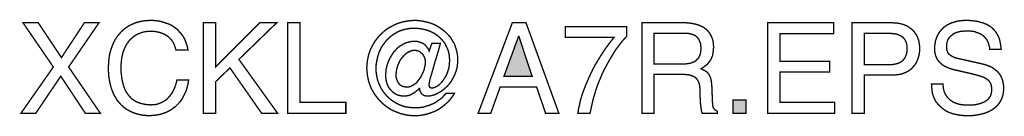
# Model space of a CAD drawing. Extents: x -2.23 to 2.23, y -3.96 to 3.95.
# Drawn here: x 0.07 to 2.23, y -3.96 to -3.74 of the extents above; entities that cross this region are included whole.
import ezdxf

# ---------------------------------------------------------------- set-up
doc = ezdxf.new("R2010")
doc.units = 0
doc.header["$LTSCALE"] = 0.000394
doc.header["$MEASUREMENT"] = 0
doc.layers.add('PLAN_1', color=7, linetype='CONTINUOUS')

msp = doc.modelspace()

# ---------------------------------------------------------------- linework, layer by layer
at = {"layer": 'PLAN_1', "linetype": 'CONTINUOUS', "const_width": 0.003}
for points in [[(0.409626, -3.809291), (0.40765, -3.803362), (0.405673, -3.797429), (0.403205, -3.792488), (0.40024, -3.788043), (0.397276, -3.784583), (0.393815, -3.781126), (0.389862, -3.778161), (0.385909, -3.775689), (0.381957, -3.773713), (0.378004, -3.772232), (0.373555, -3.770748), (0.369602, -3.76976), (0.361201, -3.768276), (0.353791, -3.768276), (0.346874, -3.768276), (0.340449, -3.769264), (0.33452, -3.770748), (0.328094, -3.77322), (0.322661, -3.775689), (0.317224, -3.77915), (0.312283, -3.783594), (0.307343, -3.788043), (0.30339, -3.793476), (0.299437, -3.799409), (0.296472, -3.805831), (0.293508, -3.812748), (0.291531, -3.820654), (0.290047, -3.828563), (0.289059, -3.837949), (0.288567, -3.847339), (0.288567, -3.85574), (0.289555, -3.864138), (0.290543, -3.872539), (0.292024, -3.879949), (0.294, -3.887362), (0.296472, -3.89428), (0.299437, -3.900705), (0.302894, -3.906138), (0.307343, -3.911575), (0.311791, -3.916516), (0.317224, -3.920469), (0.323154, -3.923929), (0.330071, -3.926398), (0.337484, -3.928374), (0.345886, -3.929858), (0.35478, -3.93035), (0.357744, -3.929858), (0.361697, -3.929858), (0.36565, -3.929362), (0.369602, -3.928374), (0.373555, -3.926894), (0.378004, -3.924917), (0.381957, -3.922941), (0.385909, -3.920469), (0.390358, -3.917012), (0.393815, -3.913059), (0.397768, -3.90861), (0.401228, -3.903669), (0.404193, -3.89774), (0.407157, -3.891315), (0.409626, -3.883906), (0.411602, -3.875504), (0.437299, -3.875504), (0.436311, -3.882421), (0.434827, -3.888846), (0.433346, -3.894776), (0.43137, -3.900705), (0.428898, -3.905646), (0.426429, -3.910587), (0.423957, -3.915528), (0.421488, -3.91948), (0.418524, -3.923433), (0.415555, -3.926894), (0.412098, -3.93035), (0.409134, -3.933315), (0.402217, -3.938752), (0.395299, -3.943201), (0.388378, -3.946657), (0.381461, -3.94913), (0.375039, -3.951106), (0.368614, -3.952587), (0.357744, -3.953575), (0.350331, -3.954071), (0.341933, -3.953575), (0.333531, -3.952587), (0.32513, -3.95061), (0.317224, -3.948142), (0.309319, -3.944681), (0.301906, -3.940728), (0.294988, -3.935787), (0.288567, -3.929858), (0.285602, -3.926398), (0.282638, -3.922941), (0.279673, -3.91948), (0.277201, -3.915035), (0.274728, -3.911083), (0.27226, -3.906634), (0.270283, -3.901693), (0.268307, -3.896752), (0.266823, -3.891811), (0.265343, -3.886374), (0.263858, -3.880445), (0.26287, -3.874516), (0.261882, -3.868587), (0.26139, -3.861669), (0.260894, -3.855244), (0.260894, -3.847831), (0.26139, -3.836961), (0.262378, -3.826091), (0.264354, -3.815713), (0.267319, -3.805831), (0.270776, -3.796937), (0.274728, -3.788043), (0.279673, -3.78063), (0.285602, -3.77322), (0.288567, -3.76976), (0.292024, -3.766795), (0.294988, -3.763831), (0.298941, -3.760866), (0.302402, -3.758394), (0.306354, -3.755925), (0.310307, -3.753949), (0.314756, -3.751972), (0.319201, -3.749996), (0.32365, -3.748512), (0.328094, -3.747524), (0.333035, -3.746043), (0.33798, -3.745547), (0.342921, -3.744559), (0.348354, -3.744559), (0.353791, -3.744067), (0.363181, -3.744559), (0.371579, -3.745547), (0.37998, -3.747524), (0.38739, -3.749996), (0.394803, -3.752465), (0.401228, -3.755925), (0.407157, -3.759878), (0.412591, -3.764323), (0.417039, -3.769264), (0.421488, -3.774209), (0.425441, -3.779642), (0.428406, -3.785079), (0.430874, -3.791008), (0.43285, -3.796937), (0.434827, -3.803362), (0.435815, -3.809291), (0.409626, -3.809291)], [(0.972441, -3.794465), (0.991217, -3.794465), (0.987264, -3.809291), (0.982819, -3.824114), (0.97837, -3.838445), (0.974909, -3.851291), (0.971453, -3.86315), (0.968488, -3.873031), (0.967004, -3.880445), (0.966016, -3.884894), (0.966016, -3.88687), (0.966512, -3.88835), (0.967004, -3.889835), (0.9675, -3.890823), (0.967992, -3.891811), (0.96898, -3.892303), (0.970465, -3.892799), (0.971945, -3.892799), (0.975406, -3.892799), (0.978866, -3.891811), (0.982819, -3.889835), (0.986276, -3.887858), (0.989736, -3.884894), (0.992701, -3.881925), (0.995665, -3.878469), (0.99863, -3.87402), (1.001594, -3.869575), (1.004067, -3.865126), (1.006043, -3.860185), (1.00802, -3.854752), (1.0095, -3.849807), (1.010488, -3.844374), (1.010984, -3.838445), (1.011476, -3.833008), (1.010984, -3.825102), (1.009996, -3.817197), (1.00802, -3.809783), (1.005055, -3.803362), (1.002087, -3.796937), (0.998134, -3.791008), (0.993193, -3.785571), (0.988252, -3.78063), (0.982819, -3.776185), (0.97689, -3.772232), (0.970465, -3.769264), (0.963547, -3.766299), (0.95663, -3.764323), (0.949217, -3.762843), (0.941803, -3.761854), (0.933898, -3.761358), (0.925004, -3.761854), (0.91611, -3.763335), (0.907709, -3.765311), (0.899803, -3.768276), (0.892394, -3.772232), (0.885472, -3.776677), (0.879051, -3.781618), (0.873122, -3.787547), (0.868181, -3.793972), (0.863236, -3.800398), (0.859283, -3.807807), (0.855827, -3.815713), (0.853354, -3.823618), (0.851378, -3.832516), (0.849898, -3.841409), (0.849402, -3.850303), (0.849898, -3.859197), (0.851378, -3.868091), (0.853354, -3.876492), (0.856319, -3.884398), (0.85978, -3.892303), (0.864228, -3.89922), (0.869169, -3.906138), (0.874602, -3.912071), (0.880531, -3.917504), (0.887449, -3.922445), (0.89437, -3.926894), (0.90178, -3.93035), (0.909685, -3.933315), (0.918087, -3.935291), (0.92698, -3.93628), (0.935874, -3.936776), (0.940815, -3.936776), (0.945756, -3.93628), (0.950205, -3.935787), (0.955146, -3.934799), (0.959594, -3.933315), (0.964535, -3.931835), (0.96898, -3.93035), (0.973429, -3.928374), (0.977878, -3.926398), (0.981831, -3.923929), (0.985783, -3.920965), (0.989736, -3.918492), (0.993689, -3.915528), (0.997146, -3.912071), (1.00011, -3.90861), (1.003571, -3.90515), (1.021854, -3.90515), (1.018394, -3.910587), (1.014441, -3.916024), (1.010488, -3.920965), (1.006043, -3.925409), (1.001098, -3.929858), (0.996157, -3.933811), (0.990724, -3.937764), (0.985287, -3.941224), (0.979358, -3.944189), (0.973429, -3.946657), (0.9675, -3.948634), (0.961571, -3.95061), (0.955146, -3.952094), (0.948724, -3.953083), (0.941803, -3.954071), (0.935382, -3.954071), (0.929945, -3.954071), (0.924512, -3.953575), (0.919075, -3.953083), (0.913638, -3.952094), (0.908697, -3.95061), (0.903756, -3.949622), (0.898815, -3.947646), (0.893874, -3.945669), (0.888933, -3.943693), (0.884484, -3.941717), (0.880039, -3.939248), (0.875591, -3.93628), (0.871638, -3.933315), (0.867685, -3.93035), (0.863732, -3.926894), (0.860272, -3.923433), (0.856815, -3.919976), (0.853354, -3.916024), (0.85039, -3.912071), (0.847425, -3.908114), (0.844461, -3.903669), (0.841992, -3.89922), (0.83952, -3.894776), (0.837543, -3.889835), (0.835567, -3.885386), (0.834083, -3.880445), (0.832602, -3.875504), (0.831614, -3.870067), (0.830626, -3.865126), (0.83013, -3.859693), (0.829638, -3.854256), (0.829142, -3.848819), (0.829638, -3.843386), (0.83013, -3.837949), (0.830626, -3.832516), (0.831614, -3.827575), (0.832602, -3.82263), (0.834083, -3.817689), (0.835567, -3.812748), (0.837543, -3.807807), (0.841992, -3.798913), (0.847425, -3.79002), (0.853354, -3.782114), (0.860272, -3.774701), (0.867685, -3.767783), (0.875591, -3.761854), (0.884484, -3.756913), (0.893382, -3.752465), (0.898323, -3.750488), (0.903264, -3.749008), (0.908205, -3.747524), (0.913146, -3.746535), (0.918087, -3.745547), (0.923524, -3.745055), (0.928465, -3.744559), (0.933898, -3.744067), (0.943287, -3.744559), (0.952677, -3.746043), (0.962063, -3.74802), (0.970465, -3.750488), (0.978866, -3.753949), (0.986772, -3.758394), (0.994181, -3.763335), (1.001098, -3.768772), (1.007031, -3.774701), (1.012961, -3.781126), (1.017406, -3.788535), (1.021854, -3.795949), (1.024819, -3.80435), (1.027287, -3.812748), (1.028276, -3.817197), (1.028772, -3.821642), (1.029264, -3.826091), (1.029264, -3.831031), (1.028772, -3.839925), (1.027783, -3.848819), (1.025311, -3.856728), (1.022346, -3.864634), (1.01889, -3.871551), (1.014937, -3.878469), (1.010488, -3.884398), (1.005547, -3.889835), (1.00011, -3.894776), (0.995169, -3.898728), (0.98924, -3.902681), (0.983807, -3.905646), (0.97837, -3.908114), (0.972933, -3.909598), (0.967992, -3.910587), (0.963051, -3.911083), (0.959594, -3.910587), (0.95663, -3.910091), (0.953665, -3.90861), (0.950701, -3.906634), (0.948724, -3.904161), (0.94724, -3.901197), (0.945756, -3.89774), (0.945264, -3.893787), (0.944768, -3.893787), (0.941803, -3.897244), (0.93785, -3.900209), (0.934394, -3.903173), (0.929945, -3.905646), (0.9255, -3.908114), (0.921051, -3.909598), (0.91611, -3.910587), (0.911661, -3.911083), (0.907217, -3.910587), (0.902768, -3.910091), (0.898815, -3.909102), (0.894862, -3.907622), (0.891402, -3.905646), (0.887945, -3.903173), (0.88498, -3.900705), (0.882016, -3.89774), (0.879543, -3.894776), (0.877075, -3.891315), (0.875591, -3.887858), (0.873614, -3.883906), (0.872626, -3.879949), (0.871638, -3.875504), (0.871146, -3.871055), (0.87065, -3.86661), (0.871146, -3.859693), (0.871638, -3.852772), (0.873122, -3.845854), (0.875098, -3.838937), (0.877567, -3.832516), (0.881028, -3.826091), (0.884484, -3.820161), (0.888437, -3.814232), (0.892886, -3.809291), (0.897335, -3.80435), (0.902768, -3.800398), (0.908697, -3.796937), (0.914626, -3.793972), (0.921051, -3.791996), (0.927969, -3.790512), (0.934886, -3.79002), (0.939827, -3.790512), (0.944276, -3.7915), (0.948724, -3.792984), (0.953169, -3.794961), (0.957122, -3.797925), (0.960583, -3.801878), (0.964039, -3.806327), (0.966512, -3.81176), (0.972441, -3.794465)], [(2.199362, -3.807807), (2.19887, -3.802374), (2.197386, -3.797429), (2.195906, -3.792488), (2.193929, -3.788535), (2.191457, -3.784583), (2.188988, -3.781618), (2.186024, -3.778654), (2.182563, -3.776185), (2.17861, -3.773713), (2.175154, -3.772232), (2.170705, -3.770748), (2.166752, -3.769264), (2.162799, -3.768276), (2.15835, -3.767783), (2.153906, -3.767287), (2.149953, -3.767287), (2.143031, -3.767783), (2.135622, -3.768276), (2.131669, -3.769264), (2.127717, -3.770252), (2.124256, -3.771736), (2.120799, -3.77322), (2.117339, -3.775689), (2.114374, -3.778161), (2.111409, -3.78063), (2.108937, -3.784091), (2.106961, -3.788043), (2.10548, -3.791996), (2.104492, -3.796937), (2.104492, -3.802374), (2.104492, -3.805339), (2.104984, -3.808303), (2.10548, -3.810772), (2.106469, -3.812748), (2.107457, -3.81522), (2.108445, -3.817197), (2.109925, -3.818677), (2.111902, -3.820161), (2.115362, -3.82263), (2.119315, -3.824606), (2.123268, -3.826583), (2.127717, -3.827575), (2.184539, -3.840421), (2.18948, -3.841902), (2.193929, -3.843386), (2.198374, -3.844866), (2.202823, -3.846843), (2.206776, -3.849315), (2.210236, -3.851783), (2.213693, -3.854752), (2.217154, -3.857717), (2.220118, -3.861173), (2.222587, -3.864634), (2.224563, -3.868587), (2.226539, -3.873031), (2.228024, -3.87748), (2.229012, -3.882917), (2.23, -3.88835), (2.23, -3.893787), (2.23, -3.898232), (2.229504, -3.902185), (2.229012, -3.906138), (2.228024, -3.910091), (2.227035, -3.913551), (2.225551, -3.917012), (2.224071, -3.919976), (2.222587, -3.922941), (2.218634, -3.92887), (2.214189, -3.933811), (2.209248, -3.937764), (2.203811, -3.941717), (2.197882, -3.944681), (2.191457, -3.947646), (2.185035, -3.949622), (2.17861, -3.951106), (2.171693, -3.952587), (2.165268, -3.953575), (2.15835, -3.954071), (2.151929, -3.954071), (2.145504, -3.954071), (2.139079, -3.953575), (2.133646, -3.953083), (2.128209, -3.952094), (2.119315, -3.950118), (2.111409, -3.947646), (2.104984, -3.944681), (2.099551, -3.941224), (2.095598, -3.938256), (2.091646, -3.934799), (2.086209, -3.929362), (2.081268, -3.923433), (2.077807, -3.917012), (2.075339, -3.911083), (2.073362, -3.904657), (2.072374, -3.898232), (2.071878, -3.891315), (2.071386, -3.884398), (2.096587, -3.884398), (2.097079, -3.890823), (2.098067, -3.896752), (2.099551, -3.902185), (2.10202, -3.907126), (2.104492, -3.911083), (2.107457, -3.915035), (2.110913, -3.918492), (2.114866, -3.921457), (2.118823, -3.923929), (2.123268, -3.925906), (2.127717, -3.927386), (2.132161, -3.92887), (2.137102, -3.929858), (2.142043, -3.93035), (2.146988, -3.930846), (2.151929, -3.930846), (2.159339, -3.930846), (2.168232, -3.929858), (2.172681, -3.92887), (2.176634, -3.927882), (2.181083, -3.926398), (2.185035, -3.924917), (2.188988, -3.922941), (2.192445, -3.920469), (2.195906, -3.918), (2.198374, -3.914539), (2.200846, -3.911083), (2.202331, -3.907126), (2.203319, -3.902681), (2.203811, -3.897244), (2.203811, -3.893787), (2.203319, -3.890327), (2.202823, -3.887362), (2.201835, -3.884398), (2.200846, -3.881433), (2.19887, -3.879457), (2.197386, -3.876984), (2.194917, -3.875008), (2.192445, -3.873031), (2.18948, -3.871055), (2.186024, -3.869575), (2.182071, -3.868091), (2.172681, -3.865126), (2.161315, -3.862161), (2.120799, -3.852772), (2.114866, -3.851291), (2.108445, -3.848819), (2.104984, -3.847339), (2.101528, -3.845854), (2.098067, -3.843878), (2.09461, -3.841409), (2.09115, -3.838445), (2.088185, -3.834984), (2.08522, -3.831528), (2.082748, -3.827575), (2.080772, -3.82263), (2.079291, -3.817689), (2.078303, -3.812256), (2.078303, -3.805831), (2.078303, -3.799902), (2.079291, -3.794465), (2.08028, -3.788535), (2.082256, -3.783102), (2.084232, -3.777665), (2.087197, -3.772724), (2.090657, -3.767783), (2.09461, -3.763335), (2.098563, -3.759382), (2.103996, -3.755429), (2.109433, -3.752465), (2.115854, -3.7495), (2.12228, -3.747524), (2.129693, -3.745547), (2.138091, -3.744559), (2.146988, -3.744067), (2.158846, -3.744559), (2.170209, -3.746043), (2.175154, -3.747031), (2.179598, -3.748512), (2.184047, -3.7495), (2.188, -3.750984), (2.195409, -3.754441), (2.201835, -3.758394), (2.206776, -3.762843), (2.211224, -3.767783), (2.214681, -3.772724), (2.217646, -3.778161), (2.220118, -3.783594), (2.221598, -3.788535), (2.222587, -3.793972), (2.223575, -3.798913), (2.224071, -3.803362), (2.224563, -3.807807), (2.199362, -3.807807)], [(0.243106, -3.948634), (0.21, -3.948634), (0.156138, -3.867102), (0.101291, -3.948634), (0.068677, -3.948634), (0.139835, -3.846843), (0.073126, -3.7495), (0.106724, -3.7495), (0.157622, -3.826091), (0.208024, -3.7495), (0.240142, -3.7495), (0.173433, -3.846843), (0.243106, -3.948634)], [(0.497087, -3.948634), (0.469909, -3.948634), (0.469909, -3.7495), (0.497087, -3.7495), (0.497087, -3.84635), (0.593445, -3.7495), (0.630996, -3.7495), (0.547984, -3.830043), (0.632972, -3.948634), (0.59789, -3.948634), (0.528217, -3.848819), (0.497087, -3.878961), (0.497087, -3.948634)], [(0.682386, -3.924917), (0.783189, -3.924917), (0.783189, -3.948634), (0.655209, -3.948634), (0.655209, -3.7495), (0.682386, -3.7495), (0.682386, -3.924917)], [(1.122657, -3.890823), (1.101902, -3.948634), (1.074232, -3.948634), (1.149339, -3.7495), (1.17948, -3.7495), (1.251622, -3.948634), (1.222469, -3.948634), (1.202705, -3.890823), (1.122657, -3.890823)], [(1.265953, -3.757902), (1.40085, -3.757902), (1.40085, -3.77915), (1.392449, -3.788535), (1.382075, -3.801878), (1.376146, -3.809783), (1.370709, -3.818677), (1.36478, -3.828563), (1.35885, -3.838937), (1.352921, -3.850303), (1.346992, -3.862161), (1.341555, -3.875008), (1.336118, -3.88835), (1.331673, -3.902681), (1.327224, -3.917504), (1.323768, -3.932823), (1.320307, -3.948634), (1.293626, -3.948634), (1.295106, -3.938752), (1.297579, -3.927882), (1.300047, -3.917012), (1.303508, -3.906138), (1.307461, -3.895268), (1.311909, -3.883906), (1.31685, -3.872539), (1.321791, -3.861669), (1.327224, -3.850303), (1.333154, -3.839433), (1.339579, -3.829055), (1.346004, -3.818677), (1.352425, -3.808795), (1.359343, -3.799409), (1.366264, -3.79002), (1.373181, -3.781618), (1.265953, -3.781618), (1.265953, -3.757902)], [(1.461134, -3.948634), (1.434453, -3.948634), (1.434453, -3.7495), (1.526358, -3.7495), (1.532783, -3.7495), (1.538713, -3.749996), (1.544642, -3.750984), (1.550571, -3.751972), (1.556008, -3.753453), (1.561445, -3.755429), (1.566878, -3.757902), (1.571327, -3.76037), (1.575772, -3.763831), (1.579724, -3.767783), (1.583185, -3.772232), (1.58615, -3.777173), (1.588618, -3.782606), (1.590598, -3.788535), (1.591587, -3.795453), (1.592079, -3.802866), (1.591587, -3.808303), (1.591091, -3.813244), (1.590598, -3.817689), (1.58961, -3.822138), (1.588126, -3.825594), (1.586642, -3.829055), (1.584665, -3.832516), (1.582689, -3.834984), (1.578736, -3.840421), (1.573795, -3.844374), (1.568854, -3.847831), (1.564409, -3.850795), (1.568362, -3.852772), (1.572807, -3.854752), (1.576268, -3.85722), (1.58022, -3.861173), (1.581701, -3.86315), (1.583185, -3.865622), (1.584173, -3.868091), (1.585654, -3.871551), (1.586642, -3.875008), (1.587138, -3.878961), (1.58763, -3.883409), (1.588126, -3.88835), (1.58961, -3.924421), (1.590102, -3.928374), (1.590102, -3.931339), (1.590598, -3.934303), (1.591587, -3.936776), (1.593067, -3.938752), (1.594551, -3.940728), (1.59702, -3.942705), (1.599984, -3.944189), (1.599984, -3.948634), (1.566878, -3.948634), (1.565398, -3.943693), (1.564409, -3.936776), (1.563421, -3.929858), (1.562925, -3.921953), (1.562433, -3.914539), (1.562433, -3.908114), (1.561937, -3.902681), (1.561937, -3.898728), (1.561937, -3.892799), (1.560949, -3.886374), (1.560453, -3.883409), (1.559465, -3.880445), (1.557984, -3.87748), (1.5565, -3.875008), (1.554524, -3.872539), (1.552055, -3.870067), (1.549091, -3.868091), (1.54563, -3.86661), (1.541677, -3.865126), (1.537232, -3.864138), (1.532287, -3.863646), (1.526358, -3.86315), (1.461134, -3.86315), (1.461134, -3.948634)], [(1.858413, -3.948634), (1.711165, -3.948634), (1.711165, -3.7495), (1.856437, -3.7495), (1.856437, -3.77322), (1.738343, -3.77322), (1.738343, -3.834492), (1.847543, -3.834492), (1.847543, -3.858209), (1.738343, -3.858209), (1.738343, -3.924917), (1.858413, -3.924917), (1.858413, -3.948634)], [(1.923642, -3.948634), (1.896465, -3.948634), (1.896465, -3.7495), (1.986394, -3.7495), (1.992819, -3.749996), (1.99924, -3.750488), (2.005169, -3.751972), (2.011102, -3.753949), (2.016535, -3.755925), (2.020984, -3.75889), (2.025429, -3.761854), (2.029878, -3.765311), (2.033335, -3.769264), (2.036303, -3.773713), (2.039268, -3.778161), (2.041244, -3.783102), (2.04322, -3.788535), (2.044209, -3.793972), (2.045197, -3.799902), (2.045197, -3.805831), (2.045197, -3.810772), (2.044701, -3.816209), (2.043713, -3.82115), (2.042232, -3.826583), (2.040256, -3.831528), (2.03828, -3.836469), (2.035315, -3.841409), (2.031854, -3.845362), (2.028394, -3.849807), (2.023949, -3.853268), (2.019008, -3.856728), (2.013571, -3.859197), (2.007642, -3.861669), (2.001217, -3.86315), (1.993807, -3.864138), (1.986394, -3.864634), (1.923642, -3.864634), (1.923642, -3.948634)], [(1.192823, -3.867102), (1.163669, -3.77915), (1.163173, -3.77915), (1.131055, -3.867102), (1.192823, -3.867102)], [(1.461134, -3.840421), (1.52389, -3.840421), (1.531299, -3.839925), (1.53822, -3.838937), (1.541677, -3.838445), (1.545138, -3.836961), (1.548594, -3.835972), (1.551559, -3.833996), (1.554031, -3.83202), (1.5565, -3.829551), (1.558972, -3.827079), (1.560453, -3.823618), (1.561937, -3.820161), (1.563421, -3.815713), (1.563913, -3.811268), (1.564409, -3.805831), (1.563913, -3.800398), (1.563421, -3.795453), (1.561937, -3.7915), (1.560453, -3.787547), (1.558476, -3.784583), (1.5565, -3.781618), (1.554031, -3.779642), (1.551559, -3.777665), (1.548594, -3.776185), (1.54563, -3.775197), (1.542665, -3.774209), (1.539701, -3.77322), (1.533772, -3.772724), (1.528335, -3.772724), (1.461134, -3.772724), (1.461134, -3.840421)], [(1.923642, -3.841902), (1.977004, -3.841902), (1.981453, -3.841409), (1.985902, -3.841409), (1.989854, -3.840913), (1.993807, -3.839925), (1.997264, -3.838937), (2.000724, -3.837457), (2.003689, -3.835972), (2.006157, -3.833996), (2.009126, -3.831528), (2.011102, -3.829055), (2.013079, -3.826091), (2.014559, -3.82263), (2.016043, -3.819173), (2.017031, -3.81522), (2.017524, -3.810772), (2.017524, -3.805831), (2.017524, -3.801386), (2.017031, -3.797429), (2.016043, -3.793476), (2.014559, -3.79002), (2.013079, -3.787055), (2.011102, -3.784091), (2.00863, -3.781618), (2.006157, -3.779642), (2.003193, -3.778161), (2.000228, -3.776677), (1.997264, -3.775197), (1.993807, -3.774209), (1.986394, -3.77322), (1.977992, -3.772724), (1.923642, -3.772724), (1.923642, -3.841902)], [(0.935382, -3.81028), (0.930933, -3.81028), (0.926488, -3.811268), (0.922535, -3.813244), (0.918579, -3.81522), (0.914626, -3.818185), (0.911169, -3.82115), (0.908205, -3.824606), (0.90524, -3.828563), (0.902276, -3.832516), (0.900299, -3.836961), (0.898323, -3.841409), (0.896346, -3.845854), (0.895358, -3.850795), (0.89437, -3.855244), (0.893874, -3.859693), (0.893382, -3.864138), (0.893874, -3.870067), (0.895358, -3.875008), (0.897335, -3.879457), (0.899803, -3.883409), (0.901287, -3.885386), (0.903264, -3.88687), (0.90524, -3.887858), (0.907217, -3.889339), (0.909685, -3.889835), (0.911661, -3.890327), (0.914134, -3.890823), (0.916602, -3.891315), (0.921051, -3.890823), (0.9255, -3.889835), (0.929453, -3.887858), (0.933406, -3.885386), (0.936862, -3.882917), (0.940323, -3.879457), (0.943287, -3.875504), (0.946252, -3.871551), (0.948724, -3.867598), (0.951193, -3.862657), (0.953169, -3.858209), (0.955146, -3.85376), (0.956134, -3.848819), (0.957122, -3.844374), (0.95811, -3.839925), (0.95811, -3.83548), (0.957618, -3.830539), (0.956134, -3.826091), (0.954157, -3.821642), (0.951193, -3.817689), (0.947736, -3.814724), (0.944276, -3.812256), (0.941803, -3.811268), (0.939827, -3.810772), (0.93785, -3.81028), (0.935382, -3.81028)], [(1.663232, -3.948634), (1.634575, -3.948634), (1.634575, -3.91948), (1.663232, -3.91948), (1.663232, -3.948634)]]:
    msp.add_lwpolyline(points, dxfattribs=at)
at = {"layer": 'PLAN_1'}
for points in [[(1.192823, -3.867102), (1.163669, -3.77915), (1.131055, -3.867102), (1.163173, -3.77915)], [(1.663232, -3.948634), (1.634575, -3.948634), (1.663232, -3.91948), (1.634575, -3.91948)]]:
    msp.add_solid(points, dxfattribs=at)

doc.saveas('drawing.dxf')
